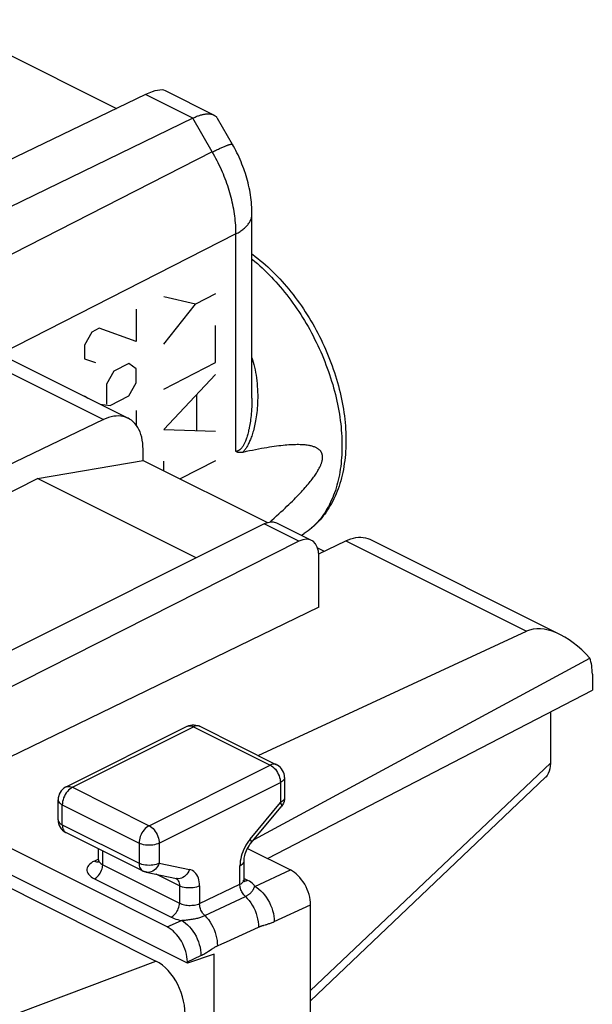
# Model space of a CAD drawing. Units: millimetres. Extents: x -22.9 to 23.3, y -29.6 to 30.3.
# Drawn here: x 13.3 to 23.3, y 10.4 to 27.6 of the extents above; entities that cross this region are included whole.
import ezdxf

# ---------------------------------------------------------------- set-up
doc = ezdxf.new("R2010")
doc.units = ezdxf.units.MM
doc.header["$LTSCALE"] = 15.367
doc.layers.get('0').update_dxf_attribs({"linetype": 'CONTINUOUS'})
for name, color, linetype in [('218', 7, 'CONTINUOUS'), ('DRAFT', 7, 'CONTINUOUS'), ('RACCORDO', 7, 'CONTINUOUS')]:
    doc.layers.add(name, color=color, linetype=linetype)

msp = doc.modelspace()

# ---------------------------------------------------------------- linework, layer by layer
at = {"color": 7, "linetype": 'CONTINUOUS'}
for p, q in [((13.599, 19.566), (15.446, 19.883)), ((15.446, 19.883), (17.623, 18.795)), ((10.193, 17.863), (13.599, 19.566)), ((16.376, 18.177), (13.599, 19.566)), ((18.502, 18.355), (18.619, 18.296))]:
    msp.add_line(p, q, dxfattribs=at)
at = {"layer": '218', "color": 7, "linetype": 'CONTINUOUS'}
for p, q in [((11.873, 27.592), (14.982, 26.038)), ((15.49, 26.282), (11.927, 24.572)), ((16.684, 25.925), (15.837, 26.348)), ((16.316, 25.869), (8.581, 22.112)), ((17.011, 25.411), (16.748, 25.865)), ((17.353, 20.974), (17.353, 24.194)), ((17.353, 20.974), (17.353, 20.974)), ((17.664, 18.804), (17.702, 18.838)), ((18.218, 18.573), (18.268, 18.606))]:
    msp.add_line(p, q, dxfattribs=at)
at = {"layer": '218', "color": 250, "linetype": 'CONTINUOUS'}
for p, q in [((16.316, 25.869), (15.49, 26.282)), ((16.658, 25.278), (16.316, 25.869)), ((16.658, 25.278), (4.887, 19.289)), ((17.073, 23.846), (12.938, 21.743)), ((17.073, 20.039), (17.073, 23.846)), ((16.364, 22.616), (15.81, 22.742)), ((16.713, 22.797), (16.364, 22.616)), ((15.81, 21.918), (16.364, 22.616)), ((15.324, 22.528), (15.324, 21.965)), ((16.713, 21.598), (16.713, 22.245)), ((14.549, 22.127), (14.42, 21.899)), ((14.678, 22.194), (14.549, 22.127)), ((15.324, 21.965), (14.678, 22.194)), ((14.42, 21.899), (14.42, 21.658)), ((14.42, 21.658), (14.614, 21.597)), ((15.195, 21.576), (14.936, 21.443)), ((15.324, 21.482), (15.195, 21.576)), ((15.81, 21.131), (16.713, 21.598)), ((14.936, 21.443), (14.807, 21.215)), ((15.324, 21.241), (15.324, 21.482)), ((16.713, 21.383), (15.81, 20.421)), ((14.807, 21.215), (14.807, 20.867)), ((15.195, 21.013), (15.324, 21.241)), ((14.42, 21.015), (14.476, 20.974)), ((16.385, 20.404), (16.385, 21.034)), ((14.694, 20.865), (14.872, 20.846)), ((14.872, 20.846), (15.195, 21.013)), ((15.324, 20.758), (15.324, 20.503)), ((15.81, 20.421), (16.713, 20.395)), ((15.81, 19.701), (15.81, 19.868)), ((16.713, 19.878), (16.095, 19.558))]:
    msp.add_line(p, q, dxfattribs=at)
at = {"layer": '218', "color": 7, "linetype": 'CONTINUOUS'}
for points in [[(16.316, 25.869), (16.331, 25.877), (16.346, 25.884), (16.361, 25.89), (16.376, 25.896), (16.39, 25.902), (16.405, 25.908), (16.419, 25.913), (16.433, 25.917), (16.446, 25.922), (16.46, 25.926), (16.473, 25.929), (16.486, 25.933), (16.499, 25.936), (16.511, 25.938), (16.524, 25.94), (16.536, 25.942), (16.547, 25.943), (16.559, 25.944), (16.57, 25.945), (16.581, 25.945), (16.592, 25.945), (16.602, 25.945), (16.612, 25.944), (16.622, 25.943), (16.632, 25.942), (16.641, 25.94), (16.65, 25.938), (16.659, 25.935), (16.667, 25.932), (16.675, 25.929), (16.683, 25.925), (16.684, 25.925)], [(16.684, 25.925), (16.69, 25.922), (16.698, 25.917), (16.704, 25.913), (16.711, 25.908), (16.717, 25.903), (16.723, 25.897), (16.729, 25.891), (16.734, 25.885), (16.739, 25.879), (16.744, 25.872), (16.748, 25.865)], [(17.353, 24.194), (17.353, 24.228), (17.352, 24.27), (17.35, 24.313), (17.347, 24.355), (17.343, 24.398), (17.339, 24.441), (17.333, 24.483), (17.327, 24.526), (17.32, 24.568), (17.313, 24.611), (17.304, 24.653), (17.295, 24.696), (17.285, 24.738), (17.274, 24.78), (17.262, 24.822), (17.25, 24.863), (17.237, 24.904), (17.223, 24.946), (17.209, 24.986), (17.194, 25.027), (17.178, 25.067), (17.162, 25.108), (17.145, 25.147), (17.127, 25.187), (17.109, 25.226), (17.09, 25.265), (17.07, 25.304), (17.05, 25.342), (17.029, 25.38), (17.011, 25.411)], [(17.353, 23.494), (17.366, 23.485), (17.411, 23.451), (17.455, 23.416), (17.499, 23.38), (17.543, 23.343), (17.587, 23.305), (17.63, 23.267), (17.672, 23.227), (17.715, 23.186), (17.756, 23.145), (17.798, 23.102), (17.839, 23.059), (17.879, 23.015), (17.919, 22.97), (17.958, 22.925), (17.997, 22.878), (18.035, 22.831), (18.073, 22.784), (18.11, 22.735), (18.147, 22.686), (18.183, 22.636), (18.218, 22.586), (18.253, 22.535), (18.287, 22.483), (18.32, 22.431), (18.353, 22.378), (18.385, 22.325), (18.417, 22.271), (18.447, 22.217), (18.477, 22.163), (18.507, 22.108), (18.535, 22.052), (18.563, 21.996), (18.59, 21.94), (18.616, 21.884), (18.641, 21.827), (18.666, 21.77), (18.69, 21.712), (18.713, 21.655), (18.735, 21.597), (18.757, 21.539), (18.777, 21.481), (18.797, 21.422), (18.816, 21.364), (18.834, 21.305), (18.851, 21.247), (18.867, 21.188), (18.882, 21.129), (18.896, 21.07), (18.91, 21.012), (18.922, 20.953), (18.934, 20.894), (18.945, 20.836), (18.954, 20.778), (18.963, 20.719), (18.971, 20.661), (18.978, 20.603), (18.984, 20.546), (18.989, 20.488), (18.993, 20.431), (18.996, 20.374), (18.998, 20.318), (18.998, 20.262), (18.998, 20.206), (18.997, 20.15), (18.995, 20.095), (18.992, 20.041), (18.988, 19.987), (18.983, 19.933), (18.977, 19.88), (18.97, 19.828), (18.962, 19.776), (18.953, 19.725), (18.942, 19.674), (18.931, 19.625), (18.919, 19.576), (18.906, 19.527), (18.892, 19.48), (18.877, 19.433), (18.861, 19.387), (18.844, 19.342), (18.826, 19.298), (18.808, 19.255), (18.788, 19.213), (18.767, 19.172), (18.746, 19.131), (18.724, 19.092), (18.701, 19.053), (18.677, 19.016), (18.652, 18.98), (18.627, 18.945), (18.601, 18.911), (18.574, 18.878), (18.546, 18.846), (18.518, 18.815), (18.489, 18.785), (18.459, 18.756), (18.429, 18.728), (18.398, 18.702), (18.367, 18.676), (18.335, 18.651), (18.302, 18.628), (18.268, 18.606)], [(17.702, 18.838), (17.744, 18.875), (17.784, 18.912), (17.823, 18.947), (17.861, 18.982), (17.897, 19.015), (17.933, 19.048), (17.966, 19.08), (17.999, 19.111), (18.03, 19.142), (18.06, 19.171), (18.089, 19.2), (18.117, 19.228), (18.144, 19.256), (18.169, 19.282), (18.194, 19.308), (18.218, 19.334), (18.24, 19.358), (18.262, 19.382), (18.283, 19.406), (18.303, 19.429), (18.322, 19.451), (18.34, 19.473), (18.358, 19.494), (18.374, 19.514), (18.39, 19.534), (18.405, 19.554), (18.419, 19.573), (18.433, 19.591), (18.446, 19.609), (18.458, 19.626), (18.469, 19.643), (18.48, 19.66), (18.49, 19.676), (18.5, 19.691), (18.509, 19.706), (18.517, 19.721), (18.525, 19.735), (18.532, 19.748), (18.539, 19.762), (18.545, 19.774), (18.551, 19.787), (18.556, 19.798), (18.56, 19.81), (18.565, 19.821), (18.568, 19.831), (18.572, 19.841), (18.575, 19.851), (18.577, 19.86), (18.58, 19.87), (18.582, 19.878), (18.584, 19.887), (18.585, 19.895), (18.586, 19.903), (18.587, 19.911), (18.588, 19.919), (18.588, 19.927), (18.589, 19.934), (18.589, 19.941), (18.588, 19.948), (18.588, 19.955), (18.587, 19.962), (18.586, 19.969), (18.585, 19.976), (18.584, 19.983), (18.582, 19.99), (18.58, 19.996), (18.577, 20.003), (18.575, 20.01), (18.572, 20.016), (18.568, 20.023), (18.565, 20.03), (18.56, 20.036), (18.556, 20.043), (18.551, 20.049), (18.545, 20.056), (18.539, 20.062), (18.532, 20.068), (18.525, 20.075), (18.517, 20.081), (18.509, 20.087), (18.5, 20.092), (18.49, 20.098), (18.48, 20.103), (18.469, 20.109), (18.458, 20.114), (18.446, 20.118), (18.433, 20.123), (18.419, 20.127), (18.405, 20.132), (18.39, 20.135), (18.374, 20.139), (18.358, 20.142), (18.34, 20.145), (18.322, 20.148), (18.303, 20.151), (18.283, 20.153), (18.262, 20.155), (18.24, 20.156), (18.218, 20.157), (18.194, 20.158), (18.169, 20.159), (18.144, 20.159), (18.117, 20.158), (18.089, 20.158), (18.06, 20.156), (18.03, 20.155), (17.999, 20.153), (17.966, 20.15), (17.933, 20.147), (17.897, 20.144), (17.861, 20.14), (17.823, 20.136), (17.784, 20.131), (17.744, 20.125), (17.702, 20.119), (17.658, 20.113), (17.613, 20.105), (17.567, 20.097), (17.518, 20.089), (17.468, 20.08), (17.416, 20.07), (17.363, 20.059), (17.307, 20.048), (17.249, 20.036), (17.19, 20.023)], [(17.19, 20.023), (17.182, 20.022), (17.175, 20.02), (17.167, 20.019), (17.16, 20.019), (17.152, 20.019), (17.145, 20.019), (17.138, 20.019), (17.132, 20.019), (17.125, 20.02), (17.119, 20.021), (17.112, 20.023), (17.106, 20.024), (17.1, 20.026), (17.094, 20.028), (17.089, 20.031), (17.083, 20.033), (17.078, 20.036), (17.073, 20.039)]]:
    msp.add_lwpolyline(points, dxfattribs=at)
at = {"layer": '218', "color": 250, "linetype": 'CONTINUOUS'}
for points in [[(16.658, 25.278), (16.677, 25.287), (16.696, 25.296), (16.714, 25.305), (16.731, 25.313), (16.749, 25.322), (16.765, 25.329), (16.782, 25.337), (16.797, 25.344), (16.813, 25.351), (16.827, 25.358), (16.842, 25.364), (16.856, 25.37), (16.869, 25.375), (16.882, 25.381), (16.894, 25.386), (16.905, 25.39), (16.916, 25.394), (16.927, 25.398), (16.937, 25.401), (16.946, 25.404), (16.955, 25.407), (16.963, 25.41), (16.971, 25.411), (16.978, 25.413), (16.984, 25.414), (16.99, 25.415), (16.995, 25.416), (16.999, 25.416), (17.003, 25.415), (17.006, 25.415), (17.008, 25.414), (17.01, 25.412), (17.011, 25.411)], [(17.073, 23.846), (17.072, 23.884), (17.071, 23.923), (17.07, 23.961), (17.068, 24), (17.065, 24.039), (17.061, 24.079), (17.057, 24.118), (17.052, 24.158), (17.046, 24.198), (17.04, 24.238), (17.033, 24.279), (17.025, 24.319), (17.017, 24.36), (17.008, 24.4), (16.999, 24.441), (16.988, 24.482), (16.977, 24.522), (16.966, 24.563), (16.954, 24.604), (16.941, 24.645), (16.928, 24.686), (16.914, 24.726), (16.899, 24.767), (16.884, 24.807), (16.868, 24.848), (16.852, 24.888), (16.835, 24.928), (16.818, 24.968), (16.8, 25.007), (16.781, 25.047), (16.762, 25.086), (16.742, 25.125), (16.722, 25.164), (16.701, 25.202), (16.68, 25.24), (16.658, 25.278)], [(17.073, 23.846), (17.091, 23.856), (17.109, 23.866), (17.127, 23.877), (17.144, 23.887), (17.16, 23.898), (17.176, 23.909), (17.191, 23.921), (17.206, 23.932), (17.22, 23.944), (17.233, 23.956), (17.246, 23.968), (17.258, 23.98), (17.269, 23.993), (17.279, 24.005), (17.289, 24.018), (17.299, 24.031), (17.307, 24.044), (17.315, 24.057), (17.322, 24.07), (17.328, 24.083), (17.334, 24.096), (17.339, 24.11), (17.343, 24.123), (17.347, 24.137), (17.349, 24.15), (17.351, 24.164), (17.353, 24.177), (17.353, 24.191), (17.353, 24.194)], [(17.353, 23.404), (17.363, 23.396), (17.405, 23.361), (17.447, 23.325), (17.489, 23.288), (17.53, 23.25), (17.571, 23.212), (17.612, 23.172), (17.652, 23.132), (17.692, 23.091), (17.732, 23.048), (17.771, 23.005), (17.81, 22.962), (17.849, 22.917), (17.887, 22.872), (17.924, 22.826), (17.961, 22.779), (17.998, 22.732), (18.034, 22.684), (18.07, 22.635), (18.105, 22.585), (18.139, 22.535), (18.173, 22.485), (18.206, 22.434), (18.239, 22.382), (18.271, 22.33), (18.303, 22.277), (18.334, 22.224), (18.364, 22.17), (18.393, 22.116), (18.422, 22.061), (18.45, 22.006), (18.478, 21.951), (18.505, 21.895), (18.531, 21.839), (18.556, 21.783), (18.58, 21.727), (18.604, 21.67), (18.627, 21.613), (18.649, 21.556), (18.671, 21.499), (18.691, 21.441), (18.711, 21.384), (18.73, 21.326), (18.748, 21.268), (18.766, 21.211), (18.782, 21.153), (18.798, 21.095), (18.813, 21.037), (18.826, 20.98), (18.839, 20.922), (18.852, 20.865), (18.863, 20.808), (18.873, 20.75), (18.883, 20.694), (18.891, 20.637), (18.899, 20.58), (18.906, 20.524), (18.912, 20.468), (18.917, 20.413), (18.921, 20.357), (18.924, 20.302), (18.927, 20.248), (18.928, 20.194), (18.928, 20.14), (18.928, 20.087), (18.927, 20.034), (18.924, 19.982), (18.921, 19.93), (18.917, 19.879), (18.912, 19.828), (18.906, 19.778), (18.899, 19.729), (18.891, 19.68), (18.883, 19.632), (18.873, 19.585), (18.863, 19.538), (18.852, 19.492), (18.839, 19.447), (18.826, 19.402), (18.813, 19.358), (18.798, 19.316), (18.782, 19.273), (18.766, 19.232), (18.748, 19.192), (18.73, 19.152), (18.711, 19.114), (18.691, 19.076), (18.671, 19.039), (18.649, 19.003), (18.627, 18.968), (18.604, 18.934), (18.58, 18.901), (18.556, 18.869), (18.531, 18.838), (18.505, 18.809), (18.478, 18.78), (18.45, 18.752), (18.422, 18.725), (18.393, 18.699), (18.364, 18.675), (18.334, 18.651), (18.303, 18.629), (18.268, 18.606)], [(17.353, 21.675), (17.363, 21.645), (17.375, 21.602), (17.386, 21.559), (17.397, 21.514), (17.407, 21.469), (17.416, 21.422), (17.424, 21.375), (17.431, 21.326), (17.437, 21.277), (17.442, 21.228), (17.446, 21.178), (17.45, 21.128), (17.452, 21.078), (17.453, 21.029), (17.453, 20.98), (17.452, 20.932), (17.45, 20.886), (17.448, 20.842), (17.444, 20.799), (17.441, 20.758), (17.437, 20.719), (17.432, 20.681), (17.427, 20.645), (17.422, 20.611), (17.416, 20.577), (17.41, 20.545), (17.404, 20.514), (17.397, 20.485), (17.39, 20.456), (17.384, 20.429), (17.377, 20.403), (17.37, 20.378), (17.362, 20.354), (17.355, 20.331), (17.348, 20.309), (17.34, 20.288), (17.333, 20.268), (17.326, 20.249), (17.318, 20.23), (17.31, 20.213), (17.303, 20.196), (17.295, 20.18), (17.287, 20.164), (17.28, 20.149), (17.272, 20.135), (17.264, 20.122), (17.257, 20.109), (17.249, 20.097), (17.241, 20.086), (17.234, 20.075), (17.226, 20.065), (17.219, 20.056), (17.212, 20.047), (17.204, 20.038), (17.197, 20.031), (17.19, 20.023)], [(17.353, 20.974), (17.353, 20.95), (17.352, 20.904), (17.351, 20.86), (17.349, 20.818), (17.347, 20.778), (17.344, 20.74), (17.341, 20.703), (17.337, 20.668), (17.334, 20.634), (17.329, 20.601), (17.325, 20.57), (17.321, 20.54), (17.316, 20.511), (17.311, 20.484), (17.306, 20.458), (17.301, 20.433), (17.295, 20.409), (17.29, 20.386), (17.285, 20.364), (17.279, 20.343), (17.273, 20.323), (17.268, 20.305), (17.262, 20.286), (17.256, 20.269), (17.251, 20.253), (17.245, 20.237), (17.239, 20.222), (17.233, 20.208), (17.227, 20.195), (17.221, 20.182), (17.215, 20.17), (17.209, 20.159), (17.204, 20.148), (17.198, 20.139), (17.192, 20.129), (17.186, 20.121), (17.181, 20.113), (17.175, 20.105), (17.169, 20.098), (17.164, 20.092), (17.158, 20.086), (17.153, 20.08), (17.147, 20.075), (17.141, 20.07), (17.136, 20.066), (17.13, 20.062), (17.124, 20.058), (17.119, 20.054), (17.113, 20.051), (17.107, 20.049), (17.102, 20.046), (17.096, 20.044), (17.09, 20.042), (17.084, 20.041), (17.078, 20.04), (17.073, 20.039)]]:
    msp.add_lwpolyline(points, dxfattribs=at)
at = {"layer": '218', "color": 7, "linetype": 'CONTINUOUS'}
msp.add_ellipse((15.07, 25.614), major_axis=(0.796, 0.713), ratio=0.288235, start_param=0.113487, end_param=0.780753, dxfattribs=at)
at = {"layer": 'DRAFT', "color": 7, "linetype": 'CONTINUOUS'}
for p, q in [((16.222, 11.086), (0.528, 18.933)), ((17.627, 12.919), (23.313, 15.863)), ((16.69, 11.243), (16.222, 11.086)), ((16.69, 9.622), (16.69, 11.243))]:
    msp.add_line(p, q, dxfattribs=at)
at = {"layer": 'RACCORDO', "color": 7, "linetype": 'CONTINUOUS'}
for p, q in [((11.862, 22.281), (15.186, 20.619)), ((14.751, 20.597), (9.629, 18.145)), ((15.446, 19.883), (15.446, 20.078)), ((15.868, 11.722), (0.881, 19.216)), ((0.037, 18.943), (15.672, 11.125)), ((18.395, 18.484), (17.791, 18.787)), ((17.567, 18.772), (12.971, 16.474)), ((18.173, 18.47), (12.551, 15.626)), ((18.523, 18.25), (18.994, 18.475)), ((19.429, 18.498), (22.752, 16.836)), ((18.524, 17.314), (18.524, 18.214)), ((18.524, 17.314), (12.551, 14.421)), ((17.459, 14.723), (22.158, 16.893)), ((17.391, 13.252), (23.269, 16.424)), ((23.313, 16.145), (23.313, 15.863)), ((22.579, 15.483), (22.579, 14.588)), ((14.097, 14.171), (16.218, 15.232)), ((16.432, 15.236), (16.442, 15.231)), ((16.441, 15.232), (17.785, 14.56)), ((17.923, 14.336), (17.923, 13.985)), ((18.38, 10.427), (22.493, 14.34)), ((13.958, 13.596), (13.958, 13.947)), ((17.335, 13.185), (17.866, 13.825)), ((14.097, 13.372), (15.44, 12.701)), ((17.275, 13.095), (18.027, 12.719)), ((14.665, 12.896), (14.665, 13.088)), ((17.216, 12.553), (17.216, 12.881)), ((15.501, 12.679), (16.032, 12.57)), ((17.216, 12.548), (17.216, 12.553)), ((18.38, -25.792), (18.38, 12.109)), ((16.222, 11.112), (16.222, 11.086))]:
    msp.add_line(p, q, dxfattribs=at)
at = {"layer": 'RACCORDO', "color": 250, "linetype": 'CONTINUOUS'}
for p, q in [((11.587, 22.179), (14.751, 20.597)), ((18.173, 18.47), (17.567, 18.772)), ((18.994, 18.475), (22.158, 16.893)), ((14.208, 14.164), (16.33, 15.224)), ((16.218, 15.232), (16.222, 15.233)), ((16.33, 15.224), (17.673, 14.553)), ((15.552, 13.492), (17.673, 14.553)), ((18.38, 10.612), (22.579, 14.588)), ((14.208, 14.164), (15.552, 13.492)), ((15.729, 13.187), (17.85, 14.248)), ((17.85, 14.248), (17.85, 13.896)), ((14.032, 13.508), (14.032, 13.859)), ((14.032, 13.859), (15.375, 13.187)), ((17.32, 13.256), (17.85, 13.896)), ((14.032, 13.508), (15.375, 12.836)), ((15.375, 13.187), (15.375, 12.836)), ((15.729, 13.187), (15.729, 12.836)), ((17.32, 13.256), (17.293, 13.222)), ((14.739, 12.809), (14.739, 13.051)), ((14.665, 12.909), (14.595, 12.875)), ((14.721, 12.819), (14.739, 12.809)), ((14.739, 12.809), (16.082, 12.137)), ((15.729, 12.836), (16.259, 12.726)), ((17.143, 12.469), (17.143, 12.793)), ((16.082, 12.439), (15.674, 12.644)), ((17.401, 12.43), (18.027, 12.719)), ((14.595, 12.564), (15.938, 11.892)), ((16.082, 12.439), (16.082, 12.137)), ((16.436, 12.131), (17.143, 12.469)), ((16.436, 12.439), (16.436, 12.131)), ((17.216, 12.547), (17.216, 12.553)), ((17.282, 12.535), (17.222, 12.565)), ((17.393, 12.411), (17.401, 12.43)), ((16.526, 11.92), (17.237, 12.255)), ((17.742, 11.814), (18.38, 12.109)), ((15.868, 11.722), (16.117, 11.837)), ((16.222, 11.112), (16.458, 11.221)), ((11.558, 9.573), (15.672, 11.125))]:
    msp.add_line(p, q, dxfattribs=at)
at = {"layer": 'RACCORDO', "color": 7, "linetype": 'CONTINUOUS'}
for points in [[(15.186, 20.619), (15.175, 20.624), (15.138, 20.639), (15.099, 20.65), (15.059, 20.657), (15.018, 20.66), (14.975, 20.659), (14.932, 20.654), (14.887, 20.646), (14.842, 20.633), (14.797, 20.617), (14.751, 20.597)], [(15.446, 20.078), (15.444, 20.134), (15.44, 20.187), (15.433, 20.239), (15.422, 20.288), (15.409, 20.335), (15.393, 20.38), (15.374, 20.422), (15.353, 20.461), (15.329, 20.496), (15.303, 20.529), (15.274, 20.558), (15.243, 20.584), (15.21, 20.606), (15.186, 20.619)], [(17.567, 18.772), (17.59, 18.783), (17.613, 18.792), (17.636, 18.799), (17.659, 18.803), (17.681, 18.806), (17.702, 18.807), (17.723, 18.806), (17.744, 18.803), (17.764, 18.798), (17.782, 18.791), (17.791, 18.787)], [(18.994, 18.475), (19.04, 18.496), (19.085, 18.512), (19.13, 18.524), (19.174, 18.533), (19.218, 18.538), (19.26, 18.539), (19.302, 18.536), (19.342, 18.529), (19.381, 18.518), (19.417, 18.503), (19.429, 18.498)], [(16.218, 15.232), (16.246, 15.244), (16.276, 15.252), (16.307, 15.257), (16.339, 15.258), (16.371, 15.254)], [(16.371, 15.254), (16.402, 15.247), (16.432, 15.236)], [(17.923, 14.336), (17.921, 14.368), (17.915, 14.4), (17.904, 14.431), (17.89, 14.461), (17.872, 14.488), (17.85, 14.513), (17.825, 14.535), (17.798, 14.553), (17.785, 14.56)], [(22.579, 14.588), (22.576, 14.536), (22.569, 14.488), (22.557, 14.445), (22.542, 14.407), (22.522, 14.373), (22.498, 14.344), (22.493, 14.34)], [(14.097, 14.171), (14.085, 14.165), (14.058, 14.147), (14.034, 14.126), (14.012, 14.102), (13.993, 14.075), (13.978, 14.045), (13.968, 14.014), (13.961, 13.982), (13.958, 13.947)], [(17.923, 13.985), (17.921, 13.951), (17.914, 13.918), (17.903, 13.886), (17.887, 13.855), (17.866, 13.825)], [(13.958, 13.596), (13.961, 13.562), (13.967, 13.529), (13.979, 13.497), (13.995, 13.466), (14.014, 13.438), (14.038, 13.413), (14.064, 13.392), (14.093, 13.374), (14.097, 13.372)], [(17.216, 12.881), (17.217, 12.901), (17.219, 12.924), (17.223, 12.948), (17.229, 12.974), (17.236, 13.001), (17.246, 13.029), (17.257, 13.058), (17.271, 13.086), (17.285, 13.113), (17.301, 13.139), (17.318, 13.163), (17.335, 13.185)], [(14.665, 12.896), (14.665, 12.889), (14.664, 12.877), (14.661, 12.867), (14.657, 12.859), (14.655, 12.854)], [(15.501, 12.679), (15.494, 12.681), (15.486, 12.683), (15.479, 12.685), (15.471, 12.688), (15.464, 12.69), (15.456, 12.693), (15.449, 12.696), (15.443, 12.699), (15.44, 12.701)], [(17.226, 12.512), (17.223, 12.518), (17.22, 12.526), (17.218, 12.536), (17.216, 12.548)], [(17.228, 12.509), (17.228, 12.509), (17.228, 12.509), (17.226, 12.512)]]:
    msp.add_lwpolyline(points, dxfattribs=at)
at = {"layer": 'RACCORDO', "color": 250, "linetype": 'CONTINUOUS'}
for points in [[(16.222, 15.233), (16.241, 15.24), (16.262, 15.242), (16.284, 15.24), (16.307, 15.234), (16.33, 15.224)], [(16.441, 15.232), (16.437, 15.234), (16.417, 15.24), (16.396, 15.242), (16.375, 15.24), (16.352, 15.234), (16.33, 15.224)], [(17.785, 14.56), (17.781, 14.562), (17.762, 14.568), (17.741, 14.57), (17.719, 14.568), (17.696, 14.562), (17.673, 14.553)], [(17.673, 14.553), (17.696, 14.539), (17.719, 14.522), (17.741, 14.502), (17.762, 14.479), (17.781, 14.453), (17.799, 14.426), (17.814, 14.397), (17.827, 14.366), (17.837, 14.336), (17.844, 14.306), (17.849, 14.276), (17.85, 14.248)], [(17.923, 14.336), (17.921, 14.32), (17.915, 14.304), (17.904, 14.288), (17.89, 14.274), (17.872, 14.26), (17.85, 14.248)], [(14.208, 14.164), (14.185, 14.15), (14.163, 14.133), (14.141, 14.113), (14.12, 14.091), (14.101, 14.065), (14.083, 14.038), (14.068, 14.009), (14.055, 13.979), (14.045, 13.948), (14.038, 13.918), (14.033, 13.888), (14.032, 13.859)], [(14.097, 14.171), (14.101, 14.173), (14.121, 14.179), (14.142, 14.181), (14.163, 14.179), (14.186, 14.173), (14.208, 14.164)], [(17.923, 13.985), (17.921, 13.969), (17.915, 13.952), (17.904, 13.937), (17.89, 13.922), (17.872, 13.909), (17.85, 13.896)], [(13.958, 13.947), (13.961, 13.93), (13.967, 13.914), (13.978, 13.899), (13.992, 13.884), (14.01, 13.871), (14.032, 13.859)], [(17.85, 13.896), (17.86, 13.879), (17.867, 13.863), (17.87, 13.849), (17.871, 13.837), (17.867, 13.828)], [(13.958, 13.596), (13.961, 13.58), (13.967, 13.564), (13.977, 13.548), (13.992, 13.533), (14.01, 13.52), (14.032, 13.508)], [(14.032, 13.508), (14.033, 13.483), (14.036, 13.461), (14.042, 13.439), (14.05, 13.42), (14.06, 13.403), (14.073, 13.389), (14.087, 13.378), (14.097, 13.372)], [(15.552, 13.492), (15.529, 13.479), (15.506, 13.462), (15.484, 13.441), (15.463, 13.418), (15.444, 13.393), (15.426, 13.365), (15.411, 13.336), (15.398, 13.306), (15.388, 13.275), (15.381, 13.245), (15.377, 13.215), (15.375, 13.187)], [(15.552, 13.492), (15.575, 13.479), (15.598, 13.462), (15.62, 13.441), (15.641, 13.418), (15.66, 13.393), (15.677, 13.365), (15.693, 13.336), (15.705, 13.306), (15.716, 13.275), (15.723, 13.245), (15.727, 13.215), (15.729, 13.187)], [(15.729, 13.187), (15.704, 13.176), (15.677, 13.167), (15.648, 13.16), (15.617, 13.155), (15.585, 13.152), (15.552, 13.15), (15.519, 13.152), (15.487, 13.155), (15.456, 13.16), (15.427, 13.167), (15.4, 13.176), (15.375, 13.187)], [(17.293, 13.222), (17.269, 13.187), (17.246, 13.15), (17.225, 13.112), (17.207, 13.073)], [(17.32, 13.256), (17.33, 13.238), (17.336, 13.222), (17.34, 13.208), (17.34, 13.196), (17.337, 13.187), (17.335, 13.185)], [(17.176, 12.993), (17.164, 12.952), (17.155, 12.911), (17.148, 12.871), (17.144, 12.832), (17.143, 12.793)], [(17.207, 13.073), (17.19, 13.033), (17.176, 12.993)], [(14.595, 12.875), (14.562, 12.858), (14.535, 12.84), (14.511, 12.82), (14.492, 12.799), (14.478, 12.777), (14.468, 12.755), (14.464, 12.732), (14.464, 12.709), (14.469, 12.687), (14.478, 12.664), (14.493, 12.642), (14.512, 12.621), (14.535, 12.601), (14.563, 12.582), (14.595, 12.564)], [(14.595, 12.875), (14.613, 12.868), (14.631, 12.863), (14.649, 12.862)], [(14.595, 12.564), (14.613, 12.575), (14.632, 12.588), (14.65, 12.604), (14.667, 12.622), (14.682, 12.642), (14.696, 12.664), (14.709, 12.688), (14.719, 12.712), (14.728, 12.737), (14.734, 12.761), (14.737, 12.786), (14.739, 12.809)], [(14.649, 12.862), (14.666, 12.863), (14.681, 12.868), (14.684, 12.869)], [(14.665, 12.896), (14.666, 12.889), (14.669, 12.877), (14.674, 12.864), (14.682, 12.852), (14.693, 12.841), (14.706, 12.829), (14.721, 12.819)], [(15.729, 12.836), (15.704, 12.825), (15.677, 12.816), (15.648, 12.809), (15.617, 12.803), (15.585, 12.8), (15.552, 12.799), (15.52, 12.8), (15.487, 12.803), (15.456, 12.809), (15.427, 12.816), (15.4, 12.825), (15.375, 12.836)], [(15.375, 12.836), (15.376, 12.811), (15.38, 12.788), (15.386, 12.767), (15.394, 12.748), (15.405, 12.731), (15.417, 12.717), (15.431, 12.706), (15.44, 12.701)], [(15.729, 12.836), (15.716, 12.806), (15.7, 12.779), (15.681, 12.754), (15.661, 12.732), (15.638, 12.713), (15.614, 12.698), (15.589, 12.687), (15.564, 12.679), (15.538, 12.676), (15.512, 12.677), (15.501, 12.679)], [(17.143, 12.793), (17.164, 12.805), (17.183, 12.819), (17.197, 12.833), (17.208, 12.849), (17.214, 12.865), (17.216, 12.881)], [(16.259, 12.726), (16.246, 12.696), (16.23, 12.669), (16.212, 12.644), (16.191, 12.622), (16.169, 12.603), (16.145, 12.588), (16.12, 12.577), (16.094, 12.569), (16.068, 12.566), (16.043, 12.568), (16.032, 12.57)], [(16.436, 12.439), (16.434, 12.477), (16.43, 12.512), (16.424, 12.546), (16.414, 12.577), (16.402, 12.606), (16.388, 12.632), (16.372, 12.656), (16.353, 12.676), (16.332, 12.694), (16.31, 12.708), (16.285, 12.718), (16.259, 12.726)], [(16.023, 12.571), (16.027, 12.569), (16.041, 12.558), (16.053, 12.544), (16.063, 12.527)], [(16.063, 12.527), (16.072, 12.508), (16.077, 12.487), (16.081, 12.464), (16.082, 12.439)], [(16.436, 12.439), (16.411, 12.429), (16.384, 12.419), (16.355, 12.412), (16.324, 12.407), (16.292, 12.404), (16.259, 12.403), (16.226, 12.404), (16.194, 12.407), (16.163, 12.412), (16.134, 12.419), (16.107, 12.429), (16.082, 12.439)], [(17.143, 12.469), (17.161, 12.478), (17.176, 12.488), (17.189, 12.499), (17.2, 12.51), (17.208, 12.522), (17.213, 12.534), (17.216, 12.547)], [(17.237, 12.255), (17.223, 12.269), (17.211, 12.284), (17.198, 12.3), (17.187, 12.317), (17.177, 12.335), (17.168, 12.354), (17.16, 12.373), (17.154, 12.393), (17.149, 12.412), (17.145, 12.432), (17.143, 12.451), (17.143, 12.469)], [(17.228, 12.523), (17.212, 12.525), (17.197, 12.53), (17.195, 12.531)], [(17.282, 12.535), (17.264, 12.528), (17.246, 12.524), (17.228, 12.523)], [(17.237, 12.255), (17.247, 12.26), (17.256, 12.265), (17.266, 12.27), (17.275, 12.276), (17.285, 12.281), (17.293, 12.287), (17.302, 12.294), (17.311, 12.3), (17.319, 12.306), (17.326, 12.313), (17.334, 12.32), (17.34, 12.327), (17.347, 12.334), (17.353, 12.341), (17.358, 12.348), (17.364, 12.355), (17.368, 12.363), (17.372, 12.37), (17.376, 12.377), (17.38, 12.384), (17.384, 12.391), (17.387, 12.398), (17.393, 12.411)], [(17.401, 12.43), (17.39, 12.45), (17.375, 12.468), (17.356, 12.486), (17.335, 12.503), (17.31, 12.52), (17.282, 12.535)], [(17.401, 12.43), (17.437, 12.409), (17.473, 12.383), (17.508, 12.353), (17.542, 12.319), (17.574, 12.282), (17.604, 12.241), (17.632, 12.198), (17.657, 12.152), (17.68, 12.105), (17.699, 12.056), (17.715, 12.007), (17.727, 11.958), (17.736, 11.909), (17.741, 11.861), (17.742, 11.814)], [(17.237, 12.255), (17.27, 12.221), (17.302, 12.184), (17.332, 12.143), (17.359, 12.1), (17.384, 12.055), (17.406, 12.007), (17.425, 11.959), (17.44, 11.91), (17.452, 11.861), (17.461, 11.812), (17.465, 11.764), (17.466, 11.718)], [(15.938, 11.892), (15.957, 11.903), (15.975, 11.916), (15.993, 11.932), (16.01, 11.95), (16.026, 11.971), (16.04, 11.993), (16.052, 12.016), (16.063, 12.04), (16.071, 12.065), (16.077, 12.09), (16.081, 12.114), (16.082, 12.137)], [(16.082, 12.137), (16.102, 12.129), (16.123, 12.121), (16.146, 12.114), (16.17, 12.108), (16.194, 12.104), (16.22, 12.101), (16.246, 12.099), (16.272, 12.099), (16.297, 12.1), (16.323, 12.102), (16.348, 12.105), (16.372, 12.11), (16.395, 12.115), (16.416, 12.122), (16.436, 12.131)], [(16.526, 11.92), (16.513, 11.934), (16.501, 11.949), (16.489, 11.965), (16.478, 11.982), (16.469, 11.999), (16.46, 12.018), (16.452, 12.037), (16.446, 12.056), (16.442, 12.075), (16.438, 12.094), (16.436, 12.113), (16.436, 12.131)], [(15.938, 11.892), (15.965, 11.88), (15.993, 11.869), (16.022, 11.859), (16.052, 11.851), (16.084, 11.843), (16.117, 11.837)], [(16.19, 11.843), (16.208, 11.845), (16.227, 11.847), (16.248, 11.85), (16.268, 11.852), (16.289, 11.855), (16.309, 11.858), (16.329, 11.862), (16.349, 11.865), (16.369, 11.869), (16.387, 11.874), (16.406, 11.878), (16.423, 11.883), (16.44, 11.887), (16.456, 11.893), (16.472, 11.898), (16.486, 11.903), (16.501, 11.909), (16.514, 11.914), (16.526, 11.92)], [(16.526, 11.92), (16.559, 11.886), (16.589, 11.849), (16.618, 11.808), (16.644, 11.766), (16.668, 11.721), (16.689, 11.674), (16.707, 11.627), (16.722, 11.579), (16.733, 11.531), (16.742, 11.483), (16.746, 11.437), (16.747, 11.391)], [(16.117, 11.837), (16.129, 11.838), (16.143, 11.839), (16.157, 11.84), (16.19, 11.843)], [(16.117, 11.837), (16.153, 11.816), (16.189, 11.79), (16.224, 11.76), (16.257, 11.726), (16.289, 11.688), (16.32, 11.648), (16.347, 11.605), (16.373, 11.559), (16.395, 11.512), (16.414, 11.463), (16.43, 11.414), (16.443, 11.365), (16.451, 11.316), (16.456, 11.268), (16.458, 11.221)], [(16.747, 11.391), (16.827, 11.428), (16.907, 11.464), (17.466, 11.718)], [(17.466, 11.718), (17.472, 11.721), (17.478, 11.723), (17.485, 11.726), (17.491, 11.729), (17.498, 11.731), (17.505, 11.734), (17.512, 11.736), (17.519, 11.739), (17.527, 11.741), (17.535, 11.744), (17.543, 11.747), (17.552, 11.749), (17.561, 11.752)], [(17.561, 11.752), (17.591, 11.761), (17.602, 11.764), (17.613, 11.767), (17.625, 11.771), (17.638, 11.774), (17.651, 11.779), (17.665, 11.783), (17.679, 11.788), (17.694, 11.794), (17.709, 11.8), (17.725, 11.807), (17.742, 11.814)], [(16.62, 11.316), (16.645, 11.332), (16.656, 11.339), (16.666, 11.346), (16.676, 11.352), (16.685, 11.358), (16.694, 11.363), (16.702, 11.368), (16.711, 11.373), (16.718, 11.377), (16.726, 11.381), (16.733, 11.385), (16.74, 11.388), (16.747, 11.391)], [(16.458, 11.221), (16.475, 11.229), (16.492, 11.238), (16.509, 11.247), (16.526, 11.256), (16.543, 11.267), (16.559, 11.277), (16.575, 11.287), (16.591, 11.297), (16.62, 11.316)]]:
    msp.add_lwpolyline(points, dxfattribs=at)
at = {"layer": 'RACCORDO', "color": 7, "linetype": 'CONTINUOUS'}
for centre, major_axis, ratio, start_param, end_param in [((18.173, 18.036), (0.222, 0.448), 0.608837, 5.394322, 6.965118), ((22.853, 15.668), (-0.742, 1.2), 0.558745, 5.017659, 6.215393), ((22.618, 15.785), (0.435, 0.901), 0.601612, -0.894306, -0.538697), ((18.027, 12.286), (-0.224, 0.447), 0.61219, -2.255735, -0.684634), ((15.868, 11.289), (-0.224, 0.447), 0.61219, 4.027451, 5.598551), ((15.612, 10.407), (-0.278, 0.75), 0.661472, -2.186253, -0.615761)]:
    msp.add_ellipse(centre, major_axis=major_axis, ratio=ratio, start_param=start_param, end_param=end_param, dxfattribs=at)

doc.saveas('drawing.dxf')
